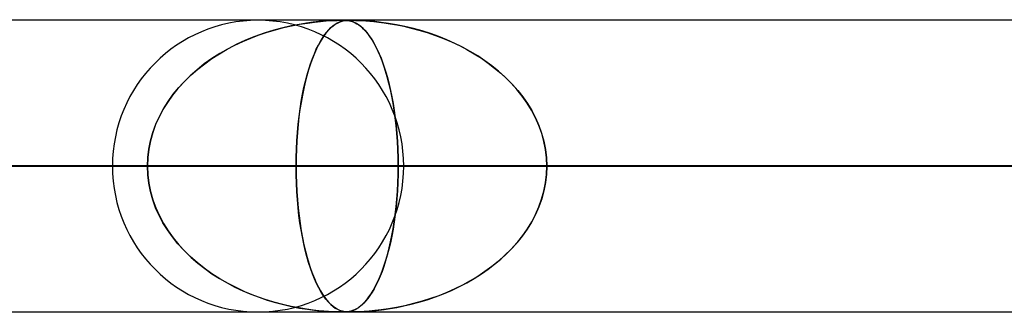
# Model space of a CAD drawing. Units: millimetres. Extents: x -790 to 790, y -924 to 924.
# Drawn here: x -451 to -418, y 914 to 924 of the extents above; entities that cross this region are included whole.
import ezdxf

# ---------------------------------------------------------------- set-up
doc = ezdxf.new("R2010")
doc.units = ezdxf.units.MM
doc.layers.add('MAIN-1', color=7, linetype='Continuous')
doc.layers.add('MAIN-2', color=7, linetype='Continuous')

msp = doc.modelspace()

# ---------------------------------------------------------------- linework, layer by layer
at = {"layer": 'MAIN-1'}
for p, q in [((-732, 924), (732, 924)), ((732, 919), (-732, 919)), ((-440.429, 914), (-440.43, 914)), ((-440.43, 914), (-440.43, 914)), ((-440.428, 914), (-440.429, 914)), ((-440.427, 914), (-440.428, 914)), ((-440.426, 914), (-440.427, 914)), ((-440.427, 914), (-440.427, 914)), ((-440.169, 914.001), (-440.178, 914.001)), ((-440.159, 914), (-440.169, 914.001)), ((-440.148, 914), (-440.159, 914)), ((-440.138, 914), (-440.148, 914)), ((-440.127, 914), (-440.138, 914)), ((-440.116, 914), (-440.127, 914))]:
    msp.add_line(p, q, dxfattribs=at)
at = {"layer": 'MAIN-2'}
for p, q in [((0, 923.99), (-582.722, 923.99)), ((-0.316, 923.98), (-557.514, 923.98)), ((-441.64, 923.883), (-441.891, 923.842)), ((-441.875, 923.844), (-441.612, 923.886)), ((-441.413, 923.914), (-441.64, 923.883)), ((-441.612, 923.886), (-441.372, 923.918)), ((-441.213, 923.936), (-441.413, 923.914)), ((-441.372, 923.918), (-441.156, 923.941)), ((-441.042, 923.952), (-441.213, 923.936)), ((-441.156, 923.941), (-440.968, 923.957)), ((-440.884, 923.963), (-441.042, 923.952)), ((-440.968, 923.957), (-440.812, 923.968)), ((-440.737, 923.972), (-440.884, 923.963)), ((-440.812, 923.968), (-440.686, 923.974)), ((-440.611, 923.977), (-440.737, 923.972)), ((-440.686, 923.974), (-440.585, 923.978)), ((-440.589, 923.883), (-440.658, 923.842)), ((-440.654, 923.844), (-440.581, 923.886)), ((-440.512, 923.979), (-440.611, 923.977)), ((-440.525, 923.914), (-440.589, 923.883)), ((-440.585, 923.978), (-440.5, 923.979)), ((-440.581, 923.886), (-440.513, 923.918)), ((-440.466, 923.936), (-440.525, 923.914)), ((-440.513, 923.918), (-440.448, 923.941)), ((-440.43, 923.98), (-440.512, 923.979)), ((-440.5, 923.979), (-440.43, 923.98)), ((-440.412, 923.952), (-440.466, 923.936)), ((-440.448, 923.941), (-440.387, 923.957)), ((-440.361, 923.979), (-440.43, 923.98)), ((-440.43, 923.98), (-440.37, 923.979)), ((-440.358, 923.963), (-440.412, 923.952)), ((-440.387, 923.957), (-440.331, 923.968)), ((-440.37, 923.979), (-440.317, 923.978)), ((-440.299, 923.977), (-440.361, 923.979)), ((-440.301, 923.972), (-440.358, 923.963)), ((-440.331, 923.968), (-440.278, 923.974)), ((-440.317, 923.978), (-440.265, 923.974)), ((-440.24, 923.977), (-440.301, 923.972)), ((-440.241, 923.972), (-440.299, 923.977)), ((-440.278, 923.974), (-440.225, 923.978)), ((-440.265, 923.974), (-440.214, 923.969)), ((-440.184, 923.964), (-440.241, 923.972)), ((-440.178, 923.979), (-440.24, 923.977)), ((-440.225, 923.978), (-440.169, 923.979)), ((-440.214, 923.969), (-440.166, 923.96)), ((-440.127, 923.952), (-440.184, 923.964)), ((-440.109, 923.98), (-440.178, 923.979)), ((-440.169, 923.979), (-440.108, 923.98)), ((-440.166, 923.96), (-440.12, 923.95)), ((-440.066, 923.934), (-440.127, 923.952)), ((-440.12, 923.95), (-440.074, 923.936)), ((-440.027, 923.979), (-440.109, 923.98)), ((-440.108, 923.98), (-440.039, 923.979)), ((-440.074, 923.936), (-440.024, 923.918)), ((-440, 923.907), (-440.066, 923.934)), ((-440.039, 923.979), (-439.959, 923.978)), ((-439.928, 923.977), (-440.027, 923.979)), ((-440.024, 923.918), (-439.97, 923.894)), ((-439.929, 923.872), (-440, 923.907)), ((-439.97, 923.894), (-439.912, 923.863)), ((-439.959, 923.978), (-439.861, 923.974)), ((-439.854, 923.825), (-439.929, 923.872)), ((-439.808, 923.972), (-439.928, 923.977)), ((-439.912, 923.863), (-439.851, 923.823)), ((-439.861, 923.974), (-439.743, 923.969)), ((-439.665, 923.964), (-439.808, 923.972)), ((-439.743, 923.969), (-439.613, 923.96)), ((-439.499, 923.952), (-439.665, 923.964)), ((-439.613, 923.96), (-439.476, 923.95)), ((-439.303, 923.934), (-439.499, 923.952)), ((-439.476, 923.95), (-439.33, 923.936)), ((-439.33, 923.936), (-439.163, 923.918)), ((-439.078, 923.907), (-439.303, 923.934)), ((-439.163, 923.918), (-438.976, 923.894)), ((-438.829, 923.872), (-439.078, 923.907)), ((-438.976, 923.894), (-438.77, 923.863)), ((-438.557, 923.825), (-438.829, 923.872)), ((-438.77, 923.863), (-438.546, 923.823)), ((-443.086, 923.539), (-443.41, 923.425)), ((-443.264, 923.478), (-442.984, 923.572)), ((-442.764, 923.639), (-443.086, 923.539)), ((-442.984, 923.572), (-442.705, 923.656)), ((-442.455, 923.722), (-442.764, 923.639)), ((-442.705, 923.656), (-442.426, 923.728)), ((-442.163, 923.789), (-442.455, 923.722)), ((-442.426, 923.728), (-442.149, 923.791)), ((-441.891, 923.842), (-442.163, 923.789)), ((-442.149, 923.791), (-441.875, 923.844)), ((-440.975, 923.539), (-441.059, 923.425)), ((-441.021, 923.478), (-440.949, 923.572)), ((-440.89, 923.639), (-440.975, 923.539)), ((-440.949, 923.572), (-440.876, 923.656)), ((-440.809, 923.722), (-440.89, 923.639)), ((-440.876, 923.656), (-440.802, 923.728)), ((-440.732, 923.789), (-440.809, 923.722)), ((-440.802, 923.728), (-440.728, 923.791)), ((-440.658, 923.842), (-440.732, 923.789)), ((-440.728, 923.791), (-440.654, 923.844)), ((-439.776, 923.765), (-439.854, 923.825)), ((-439.851, 923.823), (-439.786, 923.775)), ((-439.786, 923.775), (-439.719, 923.715)), ((-439.697, 923.695), (-439.776, 923.765)), ((-439.719, 923.715), (-439.648, 923.645)), ((-439.62, 923.614), (-439.697, 923.695)), ((-439.648, 923.645), (-439.575, 923.561)), ((-439.544, 923.523), (-439.62, 923.614)), ((-439.575, 923.561), (-439.5, 923.464)), ((-439.469, 923.422), (-439.544, 923.523)), ((-438.267, 923.765), (-438.557, 923.825)), ((-438.546, 923.823), (-438.307, 923.775)), ((-438.307, 923.775), (-438.054, 923.715)), ((-437.974, 923.695), (-438.267, 923.765)), ((-438.054, 923.715), (-437.789, 923.645)), ((-437.684, 923.614), (-437.974, 923.695)), ((-437.789, 923.645), (-437.512, 923.561)), ((-437.396, 923.523), (-437.684, 923.614)), ((-437.512, 923.561), (-437.227, 923.464)), ((-437.113, 923.422), (-437.396, 923.523)), ((-444.091, 923.128), (-443.818, 923.257)), ((-443.725, 923.298), (-444.03, 923.159)), ((-443.818, 923.257), (-443.542, 923.373)), ((-443.41, 923.425), (-443.725, 923.298)), ((-443.542, 923.373), (-443.264, 923.478)), ((-441.235, 923.128), (-441.164, 923.257)), ((-441.14, 923.298), (-441.219, 923.159)), ((-441.164, 923.257), (-441.093, 923.373)), ((-441.059, 923.425), (-441.14, 923.298)), ((-441.093, 923.373), (-441.021, 923.478)), ((-439.5, 923.464), (-439.425, 923.356)), ((-439.396, 923.31), (-439.469, 923.422)), ((-439.425, 923.356), (-439.353, 923.239)), ((-439.324, 923.189), (-439.396, 923.31)), ((-439.353, 923.239), (-439.283, 923.113)), ((-439.254, 923.057), (-439.324, 923.189)), ((-437.227, 923.464), (-436.945, 923.356)), ((-436.834, 923.31), (-437.113, 923.422)), ((-436.945, 923.356), (-436.67, 923.239)), ((-436.56, 923.189), (-436.834, 923.31)), ((-436.67, 923.239), (-436.402, 923.113)), ((-436.292, 923.057), (-436.56, 923.189)), ((-444.609, 922.845), (-444.882, 922.671)), ((-444.625, 922.836), (-444.361, 922.988)), ((-444.325, 923.008), (-444.609, 922.845)), ((-444.361, 922.988), (-444.091, 923.128)), ((-444.03, 923.159), (-444.325, 923.008)), ((-441.368, 922.845), (-441.437, 922.671)), ((-441.371, 922.836), (-441.304, 922.988)), ((-441.295, 923.008), (-441.368, 922.845)), ((-441.304, 922.988), (-441.235, 923.128)), ((-441.219, 923.159), (-441.295, 923.008)), ((-439.283, 923.113), (-439.215, 922.977)), ((-439.185, 922.914), (-439.254, 923.057)), ((-439.215, 922.977), (-439.149, 922.833)), ((-439.119, 922.761), (-439.185, 922.914)), ((-436.402, 923.113), (-436.143, 922.977)), ((-436.031, 922.914), (-436.292, 923.057)), ((-436.143, 922.977), (-435.892, 922.833)), ((-435.777, 922.761), (-436.031, 922.914)), ((-444.882, 922.671), (-445.143, 922.486)), ((-445.129, 922.496), (-444.881, 922.672)), ((-444.881, 922.672), (-444.625, 922.836)), ((-441.437, 922.671), (-441.504, 922.486)), ((-441.5, 922.496), (-441.437, 922.672)), ((-441.437, 922.672), (-441.371, 922.836)), ((-439.149, 922.833), (-439.086, 922.68)), ((-439.054, 922.598), (-439.119, 922.761)), ((-439.086, 922.68), (-439.025, 922.518)), ((-438.992, 922.423), (-439.054, 922.598)), ((-439.025, 922.518), (-438.967, 922.348)), ((-435.892, 922.833), (-435.651, 922.68)), ((-435.53, 922.598), (-435.777, 922.761)), ((-435.651, 922.68), (-435.418, 922.518)), ((-435.291, 922.423), (-435.53, 922.598)), ((-435.418, 922.518), (-435.196, 922.348)), ((-445.391, 922.29), (-445.626, 922.084)), ((-445.596, 922.111), (-445.368, 922.31)), ((-445.143, 922.486), (-445.391, 922.29)), ((-445.368, 922.31), (-445.129, 922.496)), ((-441.567, 922.29), (-441.627, 922.084)), ((-441.62, 922.111), (-441.561, 922.31)), ((-441.504, 922.486), (-441.567, 922.29)), ((-441.561, 922.31), (-441.5, 922.496)), ((-438.932, 922.237), (-438.992, 922.423)), ((-438.967, 922.348), (-438.911, 922.17)), ((-438.874, 922.041), (-438.932, 922.237)), ((-438.911, 922.17), (-438.858, 921.983)), ((-435.061, 922.237), (-435.291, 922.423)), ((-435.196, 922.348), (-434.983, 922.17)), ((-434.841, 922.041), (-435.061, 922.237)), ((-434.983, 922.17), (-434.781, 921.983)), ((-445.845, 921.868), (-446.048, 921.645)), ((-446.018, 921.68), (-445.813, 921.901)), ((-445.626, 922.084), (-445.845, 921.868)), ((-445.813, 921.901), (-445.596, 922.111)), ((-441.683, 921.868), (-441.735, 921.645)), ((-441.727, 921.68), (-441.675, 921.901)), ((-441.627, 922.084), (-441.683, 921.868)), ((-441.675, 921.901), (-441.62, 922.111)), ((-438.819, 921.834), (-438.874, 922.041)), ((-438.858, 921.983), (-438.807, 921.786)), ((-438.768, 921.616), (-438.819, 921.834)), ((-434.633, 921.834), (-434.841, 922.041)), ((-434.781, 921.983), (-434.587, 921.786)), ((-434.436, 921.616), (-434.633, 921.834)), ((-446.048, 921.645), (-446.235, 921.413)), ((-446.208, 921.448), (-446.018, 921.68)), ((-441.735, 921.645), (-441.782, 921.413)), ((-441.775, 921.448), (-441.727, 921.68)), ((-438.807, 921.786), (-438.759, 921.578)), ((-438.72, 921.388), (-438.768, 921.616)), ((-438.759, 921.578), (-438.714, 921.359)), ((-434.587, 921.786), (-434.404, 921.578)), ((-434.253, 921.388), (-434.436, 921.616)), ((-434.404, 921.578), (-434.231, 921.359)), ((-446.405, 921.173), (-446.557, 920.927)), ((-446.541, 920.953), (-446.383, 921.206)), ((-446.235, 921.413), (-446.405, 921.173)), ((-446.383, 921.206), (-446.208, 921.448)), ((-441.825, 921.173), (-441.864, 920.927)), ((-441.86, 920.953), (-441.82, 921.206)), ((-441.782, 921.413), (-441.825, 921.173)), ((-441.82, 921.206), (-441.775, 921.448)), ((-438.676, 921.15), (-438.72, 921.388)), ((-438.714, 921.359), (-438.672, 921.13)), ((-438.636, 920.903), (-438.676, 921.15)), ((-434.085, 921.15), (-434.253, 921.388)), ((-434.231, 921.359), (-434.072, 921.13)), ((-433.933, 920.903), (-434.085, 921.15)), ((-446.557, 920.927), (-446.691, 920.673)), ((-446.682, 920.692), (-446.541, 920.953)), ((-441.864, 920.927), (-441.898, 920.673)), ((-441.896, 920.692), (-441.86, 920.953)), ((-438.672, 921.13), (-438.634, 920.891)), ((-438.601, 920.647), (-438.636, 920.903)), ((-438.634, 920.891), (-438.6, 920.641)), ((-434.072, 921.13), (-433.926, 920.891)), ((-433.798, 920.647), (-433.933, 920.903)), ((-433.926, 920.891), (-433.795, 920.641)), ((-446.691, 920.673), (-446.808, 920.411)), ((-446.804, 920.421), (-446.682, 920.692)), ((-441.898, 920.673), (-441.927, 920.411)), ((-441.926, 920.421), (-441.896, 920.692)), ((-438.57, 920.383), (-438.601, 920.647)), ((-438.6, 920.641), (-438.57, 920.383)), ((-433.681, 920.383), (-433.798, 920.647)), ((-433.795, 920.641), (-433.681, 920.383)), ((-446.985, 919.859), (-446.906, 920.142)), ((-446.906, 920.14), (-446.985, 919.859)), ((-446.906, 920.142), (-446.804, 920.421)), ((-446.808, 920.411), (-446.906, 920.14)), ((-441.972, 919.859), (-441.952, 920.142)), ((-441.952, 920.14), (-441.972, 919.859)), ((-441.952, 920.142), (-441.926, 920.421)), ((-441.927, 920.411), (-441.952, 920.14)), ((-438.544, 920.111), (-438.57, 920.383)), ((-438.57, 920.383), (-438.545, 920.117)), ((-433.681, 920.383), (-433.585, 920.117)), ((-433.584, 920.111), (-433.681, 920.383)), ((-446.985, 919.859), (-447.043, 919.572)), ((-447.043, 919.572), (-446.985, 919.859)), ((-441.987, 919.572), (-441.972, 919.859)), ((-441.972, 919.859), (-441.987, 919.572)), ((-438.545, 920.117), (-438.525, 919.844)), ((-438.524, 919.834), (-438.544, 920.111)), ((-438.525, 919.844), (-438.51, 919.564)), ((-438.51, 919.555), (-438.524, 919.834)), ((-433.585, 920.117), (-433.509, 919.844)), ((-433.507, 919.834), (-433.584, 920.111)), ((-433.509, 919.844), (-433.454, 919.564)), ((-433.452, 919.555), (-433.507, 919.834)), ((-447.043, 919.572), (-447.077, 919.282)), ((-447.077, 919.282), (-447.043, 919.572)), ((-441.996, 919.282), (-441.987, 919.572)), ((-441.987, 919.572), (-441.996, 919.282)), ((-438.51, 919.564), (-438.501, 919.279)), ((-438.501, 919.273), (-438.51, 919.555)), ((-433.454, 919.564), (-433.42, 919.279)), ((-433.419, 919.273), (-433.452, 919.555)), ((-447.077, 919.282), (-447.089, 918.99)), ((-447.089, 918.99), (-447.077, 919.282)), ((-441.999, 918.99), (-441.996, 919.282)), ((-441.996, 919.282), (-441.999, 918.99)), ((-438.501, 919.279), (-438.498, 918.99)), ((-438.498, 918.99), (-438.501, 919.273)), ((-433.42, 919.279), (-433.408, 918.99)), ((-433.408, 918.99), (-433.419, 919.273)), ((-5, 918.99), (-559.408, 918.99)), ((-559.408, 918.99), (-5, 918.99)), ((-550.818, 918.99), (-5, 918.99)), ((-5, 918.99), (-550.818, 918.99)), ((-5, 918.99), (-530.056, 918.99)), ((-530.056, 918.99), (-5, 918.99)), ((-521.465, 918.99), (-5, 918.99)), ((-5, 918.99), (-521.465, 918.99)), ((-447.089, 918.99), (-516.49, 918.99)), ((-516.49, 918.99), (-447.089, 918.99)), ((-506.51, 918.99), (-438.498, 918.99)), ((-506.51, 918.99), (-438.498, 918.99)), ((-5, 918.99), (-500.704, 918.99)), ((-500.704, 918.99), (-5, 918.99)), ((-492.113, 918.99), (-5, 918.99)), ((-5, 918.99), (-492.113, 918.99)), ((-417.736, 918.99), (-482.39, 918.99)), ((-482.39, 918.99), (-417.736, 918.99)), ((-472.41, 918.99), (-409.146, 918.99)), ((-472.41, 918.99), (-409.146, 918.99)), ((-5, 918.99), (-471.351, 918.99)), ((-471.351, 918.99), (-5, 918.99)), ((-467.851, 918.99), (-447.089, 918.99)), ((-447.089, 918.99), (-467.851, 918.99)), ((-462.761, 918.99), (-5, 918.99)), ((-5, 918.99), (-462.761, 918.99)), ((-441.999, 918.99), (-462.761, 918.99)), ((-462.761, 918.99), (-441.999, 918.99)), ((-388.383, 918.99), (-448.29, 918.99)), ((-448.29, 918.99), (-388.383, 918.99)), ((-447.077, 918.698), (-447.089, 918.99)), ((-447.089, 918.99), (-447.077, 918.698)), ((-441.999, 918.99), (-441.996, 918.698)), ((-5, 918.99), (-441.999, 918.99)), ((-441.999, 918.99), (-5, 918.99)), ((-441.996, 918.698), (-441.999, 918.99)), ((-438.498, 918.99), (-438.501, 918.708)), ((-438.501, 918.701), (-438.498, 918.99)), ((-438.498, 918.99), (-417.736, 918.99)), ((-417.736, 918.99), (-438.498, 918.99)), ((-438.31, 918.99), (-379.792, 918.99)), ((-438.31, 918.99), (-379.792, 918.99)), ((-433.42, 918.701), (-433.408, 918.99)), ((-433.408, 918.99), (-433.419, 918.707)), ((-433.408, 918.99), (-5, 918.99)), ((-5, 918.99), (-433.408, 918.99)), ((-412.646, 918.99), (-433.408, 918.99)), ((-433.408, 918.99), (-412.646, 918.99)), ((-447.043, 918.408), (-447.077, 918.698)), ((-447.077, 918.698), (-447.043, 918.408)), ((-441.996, 918.698), (-441.987, 918.408)), ((-441.987, 918.408), (-441.996, 918.698)), ((-438.501, 918.708), (-438.51, 918.426)), ((-438.51, 918.416), (-438.501, 918.701)), ((-433.454, 918.416), (-433.42, 918.701)), ((-433.419, 918.707), (-433.452, 918.425)), ((-446.985, 918.121), (-447.043, 918.408)), ((-447.043, 918.408), (-446.985, 918.121)), ((-446.906, 917.84), (-446.985, 918.121)), ((-446.985, 918.121), (-446.906, 917.838)), ((-441.987, 918.408), (-441.972, 918.121)), ((-441.972, 918.121), (-441.987, 918.408)), ((-441.972, 918.121), (-441.952, 917.838)), ((-441.952, 917.841), (-441.972, 918.121)), ((-438.545, 917.863), (-438.525, 918.136)), ((-438.524, 918.147), (-438.544, 917.87)), ((-438.525, 918.136), (-438.51, 918.416)), ((-438.51, 918.426), (-438.524, 918.147)), ((-433.585, 917.863), (-433.509, 918.136)), ((-433.507, 918.146), (-433.584, 917.869)), ((-433.509, 918.136), (-433.454, 918.416)), ((-433.452, 918.425), (-433.507, 918.146)), ((-446.808, 917.569), (-446.906, 917.84)), ((-446.906, 917.838), (-446.804, 917.559)), ((-441.927, 917.569), (-441.952, 917.841)), ((-441.952, 917.838), (-441.926, 917.559)), ((-438.544, 917.87), (-438.57, 917.599)), ((-438.57, 917.597), (-438.545, 917.863)), ((-433.584, 917.869), (-433.681, 917.597)), ((-433.681, 917.597), (-433.585, 917.863)), ((-446.691, 917.307), (-446.808, 917.569)), ((-446.804, 917.559), (-446.682, 917.288)), ((-441.898, 917.307), (-441.927, 917.569)), ((-441.926, 917.559), (-441.896, 917.288)), ((-438.57, 917.599), (-438.6, 917.336)), ((-438.6, 917.339), (-438.57, 917.597)), ((-433.681, 917.597), (-433.798, 917.333)), ((-433.795, 917.339), (-433.681, 917.597)), ((-446.557, 917.053), (-446.691, 917.307)), ((-446.682, 917.288), (-446.541, 917.027)), ((-441.864, 917.054), (-441.898, 917.307)), ((-441.896, 917.288), (-441.86, 917.027)), ((-438.6, 917.336), (-438.636, 917.08)), ((-438.634, 917.089), (-438.6, 917.339)), ((-433.798, 917.333), (-433.933, 917.077)), ((-433.926, 917.089), (-433.795, 917.339)), ((-446.405, 916.807), (-446.557, 917.053)), ((-446.541, 917.027), (-446.383, 916.774)), ((-446.235, 916.567), (-446.405, 916.807)), ((-446.383, 916.774), (-446.208, 916.532)), ((-441.825, 916.807), (-441.864, 917.054)), ((-441.86, 917.027), (-441.82, 916.774)), ((-441.782, 916.568), (-441.825, 916.807)), ((-441.82, 916.774), (-441.775, 916.532)), ((-438.675, 916.833), (-438.719, 916.596)), ((-438.714, 916.621), (-438.672, 916.85)), ((-438.636, 917.08), (-438.675, 916.833)), ((-438.672, 916.85), (-438.634, 917.089)), ((-434.085, 916.83), (-434.253, 916.592)), ((-434.231, 916.621), (-434.072, 916.85)), ((-433.933, 917.077), (-434.085, 916.83)), ((-434.072, 916.85), (-433.926, 917.089)), ((-446.048, 916.335), (-446.235, 916.567)), ((-446.208, 916.532), (-446.018, 916.3)), ((-441.735, 916.336), (-441.782, 916.568)), ((-441.775, 916.532), (-441.727, 916.3)), ((-438.719, 916.596), (-438.767, 916.367)), ((-438.759, 916.402), (-438.714, 916.621)), ((-434.253, 916.592), (-434.436, 916.364)), ((-434.404, 916.402), (-434.231, 916.621)), ((-445.845, 916.112), (-446.048, 916.335)), ((-446.018, 916.3), (-445.813, 916.079)), ((-445.626, 915.896), (-445.845, 916.112)), ((-441.683, 916.112), (-441.735, 916.336)), ((-441.727, 916.3), (-441.675, 916.079)), ((-441.627, 915.897), (-441.683, 916.112)), ((-438.818, 916.15), (-438.873, 915.943)), ((-438.858, 915.997), (-438.807, 916.194)), ((-438.767, 916.367), (-438.818, 916.15)), ((-438.807, 916.194), (-438.759, 916.402)), ((-434.633, 916.146), (-434.841, 915.939)), ((-434.781, 915.997), (-434.587, 916.194)), ((-434.436, 916.364), (-434.633, 916.146)), ((-434.587, 916.194), (-434.404, 916.402)), ((-445.813, 916.079), (-445.596, 915.869)), ((-445.391, 915.69), (-445.626, 915.896)), ((-445.596, 915.869), (-445.368, 915.671)), ((-441.675, 916.079), (-441.62, 915.869)), ((-441.568, 915.69), (-441.627, 915.897)), ((-441.62, 915.869), (-441.561, 915.671)), ((-438.967, 915.632), (-438.911, 915.81)), ((-438.873, 915.943), (-438.93, 915.747)), ((-438.911, 915.81), (-438.858, 915.997)), ((-435.196, 915.632), (-434.983, 915.81)), ((-434.841, 915.939), (-435.061, 915.743)), ((-434.983, 915.81), (-434.781, 915.997)), ((-445.143, 915.494), (-445.391, 915.69)), ((-445.368, 915.671), (-445.129, 915.484)), ((-444.882, 915.309), (-445.143, 915.494)), ((-445.129, 915.484), (-444.881, 915.308)), ((-441.504, 915.494), (-441.568, 915.69)), ((-441.561, 915.671), (-441.5, 915.484)), ((-441.438, 915.309), (-441.504, 915.494)), ((-441.5, 915.484), (-441.437, 915.308)), ((-439.086, 915.3), (-439.025, 915.462)), ((-438.99, 915.561), (-439.053, 915.387)), ((-439.025, 915.462), (-438.967, 915.632)), ((-438.93, 915.747), (-438.99, 915.561)), ((-435.651, 915.3), (-435.418, 915.462)), ((-435.291, 915.557), (-435.53, 915.382)), ((-435.418, 915.462), (-435.196, 915.632)), ((-435.061, 915.743), (-435.291, 915.557)), ((-444.609, 915.135), (-444.882, 915.309)), ((-444.881, 915.308), (-444.625, 915.144)), ((-444.625, 915.144), (-444.361, 914.992)), ((-444.325, 914.972), (-444.609, 915.135)), ((-441.368, 915.135), (-441.438, 915.309)), ((-441.437, 915.308), (-441.371, 915.144)), ((-441.371, 915.144), (-441.304, 914.992)), ((-441.295, 914.973), (-441.368, 915.135)), ((-439.215, 915.003), (-439.149, 915.147)), ((-439.117, 915.223), (-439.184, 915.07)), ((-439.149, 915.147), (-439.086, 915.3)), ((-439.053, 915.387), (-439.117, 915.223)), ((-436.143, 915.003), (-435.892, 915.147)), ((-435.777, 915.219), (-436.031, 915.066)), ((-435.892, 915.147), (-435.651, 915.3)), ((-435.53, 915.382), (-435.777, 915.219)), ((-444.361, 914.992), (-444.091, 914.852)), ((-444.03, 914.821), (-444.325, 914.972)), ((-444.091, 914.852), (-443.818, 914.723)), ((-443.725, 914.682), (-444.03, 914.821)), ((-441.304, 914.992), (-441.235, 914.852)), ((-441.219, 914.822), (-441.295, 914.973)), ((-441.235, 914.852), (-441.164, 914.723)), ((-441.14, 914.683), (-441.219, 914.822)), ((-439.425, 914.624), (-439.353, 914.741)), ((-439.322, 914.795), (-439.393, 914.674)), ((-439.353, 914.741), (-439.283, 914.867)), ((-439.252, 914.928), (-439.322, 914.795)), ((-439.283, 914.867), (-439.215, 915.003)), ((-439.184, 915.07), (-439.252, 914.928)), ((-436.945, 914.624), (-436.67, 914.741)), ((-436.56, 914.791), (-436.834, 914.67)), ((-436.67, 914.741), (-436.402, 914.867)), ((-436.292, 914.923), (-436.56, 914.791)), ((-436.402, 914.867), (-436.143, 915.003)), ((-436.031, 915.066), (-436.292, 914.923)), ((-443.818, 914.723), (-443.542, 914.607)), ((-443.41, 914.555), (-443.725, 914.682)), ((-443.542, 914.607), (-443.264, 914.502)), ((-443.086, 914.441), (-443.41, 914.555)), ((-443.264, 914.502), (-442.984, 914.408)), ((-442.764, 914.341), (-443.086, 914.441)), ((-442.984, 914.408), (-442.705, 914.324)), ((-441.164, 914.723), (-441.093, 914.607)), ((-441.059, 914.556), (-441.14, 914.683)), ((-441.093, 914.607), (-441.021, 914.502)), ((-440.975, 914.441), (-441.059, 914.556)), ((-441.021, 914.502), (-440.949, 914.408)), ((-440.891, 914.341), (-440.975, 914.441)), ((-440.949, 914.408), (-440.876, 914.324)), ((-439.648, 914.335), (-439.575, 914.419)), ((-439.541, 914.461), (-439.617, 914.369)), ((-439.575, 914.419), (-439.5, 914.516)), ((-439.466, 914.562), (-439.541, 914.461)), ((-439.5, 914.516), (-439.425, 914.624)), ((-439.393, 914.674), (-439.466, 914.562)), ((-437.789, 914.335), (-437.512, 914.419)), ((-437.396, 914.457), (-437.684, 914.366)), ((-437.512, 914.419), (-437.227, 914.516)), ((-437.113, 914.558), (-437.396, 914.457)), ((-437.227, 914.516), (-436.945, 914.624)), ((-436.834, 914.67), (-437.113, 914.558)), ((-442.455, 914.258), (-442.764, 914.341)), ((-442.705, 914.324), (-442.426, 914.252)), ((-442.163, 914.191), (-442.455, 914.258)), ((-442.426, 914.252), (-442.149, 914.189)), ((-441.891, 914.138), (-442.163, 914.191)), ((-442.149, 914.189), (-441.875, 914.136)), ((-441.64, 914.097), (-441.891, 914.138)), ((-441.875, 914.136), (-441.612, 914.094)), ((-441.413, 914.067), (-441.64, 914.097)), ((-441.612, 914.094), (-441.372, 914.062)), ((-441.213, 914.044), (-441.413, 914.067)), ((-440.81, 914.259), (-440.891, 914.341)), ((-440.876, 914.324), (-440.802, 914.252)), ((-440.732, 914.192), (-440.81, 914.259)), ((-440.802, 914.252), (-440.728, 914.189)), ((-440.659, 914.139), (-440.732, 914.192)), ((-440.728, 914.189), (-440.654, 914.136)), ((-440.589, 914.097), (-440.659, 914.139)), ((-440.654, 914.136), (-440.581, 914.094)), ((-440.525, 914.067), (-440.589, 914.097)), ((-440.581, 914.094), (-440.513, 914.062)), ((-440.466, 914.044), (-440.525, 914.067)), ((-439.996, 914.074), (-440.062, 914.048)), ((-440.024, 914.062), (-439.97, 914.086)), ((-439.926, 914.11), (-439.996, 914.074)), ((-439.97, 914.086), (-439.912, 914.117)), ((-439.851, 914.158), (-439.926, 914.11)), ((-439.912, 914.117), (-439.851, 914.157)), ((-439.772, 914.218), (-439.851, 914.158)), ((-439.851, 914.157), (-439.786, 914.205)), ((-439.786, 914.205), (-439.719, 914.265)), ((-439.694, 914.288), (-439.772, 914.218)), ((-439.719, 914.265), (-439.648, 914.335)), ((-439.617, 914.369), (-439.694, 914.288)), ((-439.078, 914.073), (-439.303, 914.047)), ((-439.163, 914.062), (-438.976, 914.086)), ((-438.829, 914.108), (-439.078, 914.073)), ((-438.976, 914.086), (-438.77, 914.117)), ((-438.557, 914.155), (-438.829, 914.108)), ((-438.77, 914.117), (-438.546, 914.157)), ((-438.267, 914.215), (-438.557, 914.155)), ((-438.546, 914.157), (-438.307, 914.205)), ((-438.307, 914.205), (-438.054, 914.265)), ((-437.974, 914.285), (-438.267, 914.215)), ((-438.054, 914.265), (-437.789, 914.335)), ((-437.684, 914.366), (-437.974, 914.285)), ((0, 913.99), (-582.722, 913.99)), ((-557.514, 914), (-0.316, 914)), ((-557.514, 914), (-0.316, 914)), ((-528.162, 914), (-0.316, 914)), ((-498.811, 914), (-0.316, 914)), ((-469.46, 914), (-0.316, 914)), ((-441.372, 914.062), (-441.156, 914.039)), ((-441.042, 914.028), (-441.213, 914.044)), ((-441.156, 914.039), (-440.968, 914.023)), ((-440.884, 914.017), (-441.042, 914.028)), ((-440.968, 914.023), (-440.812, 914.012)), ((-440.737, 914.008), (-440.884, 914.017)), ((-440.812, 914.012), (-440.686, 914.006)), ((-440.611, 914.003), (-440.737, 914.008)), ((-440.686, 914.006), (-440.585, 914.003)), ((-440.512, 914.001), (-440.611, 914.003)), ((-440.585, 914.003), (-440.5, 914.001)), ((-440.513, 914.062), (-440.448, 914.039)), ((-440.43, 914), (-440.512, 914.001)), ((-440.5, 914.001), (-440.43, 914)), ((-440.412, 914.029), (-440.466, 914.044)), ((-440.448, 914.039), (-440.387, 914.023)), ((-440.43, 914), (-440.37, 914.001)), ((-440.357, 914.001), (-440.426, 914)), ((-440.358, 914.017), (-440.412, 914.029)), ((-440.387, 914.023), (-440.331, 914.012)), ((-440.37, 914.001), (-440.317, 914.002)), ((-440.301, 914.008), (-440.358, 914.017)), ((-440.296, 914.003), (-440.357, 914.001)), ((-440.331, 914.012), (-440.278, 914.006)), ((-440.317, 914.002), (-440.265, 914.006)), ((-440.241, 914.003), (-440.301, 914.008)), ((-440.238, 914.008), (-440.296, 914.003)), ((-440.278, 914.006), (-440.225, 914.003)), ((-440.265, 914.006), (-440.214, 914.011)), ((-440.178, 914.001), (-440.241, 914.003)), ((-440.181, 914.017), (-440.238, 914.008)), ((-440.225, 914.003), (-440.169, 914.001)), ((-440.214, 914.011), (-440.166, 914.02)), ((-440.124, 914.029), (-440.181, 914.017)), ((-440.169, 914.001), (-440.108, 914)), ((-440.166, 914.02), (-440.12, 914.03)), ((-440.062, 914.048), (-440.124, 914.029)), ((-440.12, 914.03), (-440.074, 914.044)), ((-440.115, 914), (-440.116, 914)), ((-440.113, 914), (-440.115, 914)), ((-440.112, 914), (-440.113, 914)), ((-440.111, 914), (-440.112, 914)), ((-440.11, 914), (-440.111, 914)), ((-440.109, 914), (-440.11, 914)), ((-440.027, 914.001), (-440.109, 914)), ((-440.109, 914), (-0.316, 914)), ((-440.108, 914), (-440.039, 914.001)), ((-440.074, 914.044), (-440.024, 914.062)), ((-440.039, 914.001), (-439.959, 914.002)), ((-439.928, 914.003), (-440.027, 914.001)), ((-439.959, 914.002), (-439.861, 914.006)), ((-439.808, 914.008), (-439.928, 914.003)), ((-439.861, 914.006), (-439.743, 914.011)), ((-439.665, 914.016), (-439.808, 914.008)), ((-439.743, 914.011), (-439.613, 914.02)), ((-439.499, 914.028), (-439.665, 914.016)), ((-439.613, 914.02), (-439.476, 914.03)), ((-439.303, 914.047), (-439.499, 914.028)), ((-439.476, 914.03), (-439.33, 914.044)), ((-439.33, 914.044), (-439.163, 914.062))]:
    msp.add_line(p, q, dxfattribs=at)
for start, end in [(0, 180), (180, 0)]:
    msp.add_arc((-443.3, 918.99), 4.99, start, end, dxfattribs=at)

doc.saveas('drawing.dxf')
